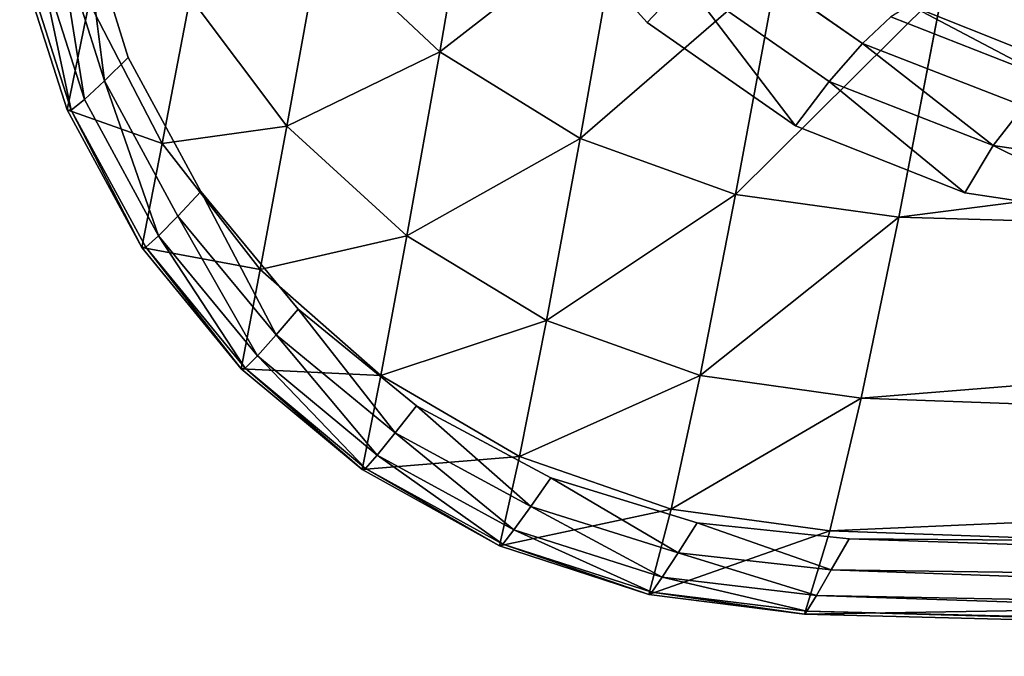
# Model space of a CAD drawing. Extents: x -0.152 to 0.207, y -0.271 to -0.021.
# Drawn here: x -0.149 to -0.107, y -0.269 to -0.242 of the extents above; entities that cross this region are included whole.
import ezdxf

# ---------------------------------------------------------------- set-up
doc = ezdxf.new("R2010")
doc.units = 0
for name, color, linetype in [('L11_BECKEN_816955_3', 7, 'CONTINUOUS'), ('L7_BECKEN_816955_7', 7, 'CONTINUOUS'), ('L8_BECKEN_816955_6', 7, 'CONTINUOUS')]:
    doc.layers.add(name, color=color, linetype=linetype)

msp = doc.modelspace()

# ---------------------------------------------------------------- linework, layer by layer
at = {"layer": 'L11_BECKEN_816955_3', "color": 8}
for points, invisible_edges in [([(-0.127083, -0.236084, 0.025), (-0.121953, -0.241825, 0.025), (-0.120293, -0.24006, 0.024834), (-0.127083, -0.236084, 0.025)], 12), ([(-0.104882, -0.237054, -0.004112), (-0.110641, -0.241074, 0.019831), (-0.103584, -0.243886, 0.019819), (-0.104882, -0.237054, -0.004112)], 8), ([(-0.112679, -0.242728, 0.02377), (-0.118746, -0.238484, 0.023801), (-0.120293, -0.24006, 0.024834), (-0.112679, -0.242728, 0.02377)], 12), ([(-0.118746, -0.238484, 0.023801), (-0.112679, -0.242728, 0.02377), (-0.111466, -0.241577, 0.022031), (-0.118746, -0.238484, 0.023801)], 12), ([(-0.120293, -0.24006, 0.024834), (-0.121953, -0.241825, 0.025), (-0.115571, -0.24627, 0.025), (-0.120293, -0.24006, 0.024834)], 8), ([(-0.120293, -0.24006, 0.024834), (-0.114114, -0.244367, 0.024808), (-0.112679, -0.242728, 0.02377), (-0.120293, -0.24006, 0.024834)], 12), ([(-0.120293, -0.24006, 0.024834), (-0.115571, -0.24627, 0.025), (-0.114114, -0.244367, 0.024808), (-0.120293, -0.24006, 0.024834)], 8), ([(-0.110641, -0.241074, 0.019831), (-0.111466, -0.241577, 0.022031), (-0.104531, -0.244296, 0.021964), (-0.110641, -0.241074, 0.019831)], 8), ([(-0.110641, -0.241074, 0.019831), (-0.104531, -0.244296, 0.021964), (-0.103584, -0.243886, 0.019819), (-0.110641, -0.241074, 0.019831)], 8), ([(-0.104531, -0.244296, 0.021964), (-0.111466, -0.241577, 0.022031), (-0.112679, -0.242728, 0.02377), (-0.104531, -0.244296, 0.021964)], 12), ([(-0.112679, -0.242728, 0.02377), (-0.114114, -0.244367, 0.024808), (-0.10705, -0.247123, 0.024747), (-0.112679, -0.242728, 0.02377)], 8), ([(-0.112679, -0.242728, 0.02377), (-0.105742, -0.245427, 0.023686), (-0.104531, -0.244296, 0.021964), (-0.112679, -0.242728, 0.02377)], 12), ([(-0.112679, -0.242728, 0.02377), (-0.10705, -0.247123, 0.024747), (-0.105742, -0.245427, 0.023686), (-0.112679, -0.242728, 0.02377)], 8), ([(-0.114114, -0.244367, 0.024808), (-0.115571, -0.24627, 0.025), (-0.108274, -0.249149, 0.025), (-0.114114, -0.244367, 0.024808)], 8), ([(-0.114114, -0.244367, 0.024808), (-0.108274, -0.249149, 0.025), (-0.10705, -0.247123, 0.024747), (-0.114114, -0.244367, 0.024808)], 8), ([(-0.105742, -0.245427, 0.023686), (-0.10705, -0.247123, 0.024747), (-0.099514, -0.248228, 0.024673), (-0.105742, -0.245427, 0.023686)], 8), ([(-0.10705, -0.247123, 0.024747), (-0.108274, -0.249149, 0.025), (-0.10055, -0.250325, 0.025), (-0.10705, -0.247123, 0.024747)], 8), ([(-0.10705, -0.247123, 0.024747), (-0.10055, -0.250325, 0.025), (-0.099514, -0.248228, 0.024673), (-0.10705, -0.247123, 0.024747)], 8)]:
    msp.add_3dface(points, dxfattribs=dict(at, invisible_edges=invisible_edges))
at = {"layer": 'L7_BECKEN_816955_7', "color": 8}
for points, invisible_edges in [([(-0.136015, -0.238261, -0.079539), (-0.129155, -0.233284, -0.111399), (-0.13088, -0.243079, -0.079578), (-0.136015, -0.238261, -0.079539)], 8), ([(-0.13088, -0.243079, -0.079578), (-0.129155, -0.233284, -0.111399), (-0.123102, -0.237053, -0.111425), (-0.13088, -0.243079, -0.079578)], 8), ([(-0.146245, -0.237071, 0.025), (-0.147304, -0.238024, 0.024535), (-0.145313, -0.244334, 0.024535), (-0.146245, -0.237071, 0.025)], 8), ([(-0.146245, -0.237071, 0.025), (-0.145313, -0.244334, 0.024535), (-0.144289, -0.243331, 0.025), (-0.146245, -0.237071, 0.025)], 8), ([(-0.13088, -0.243079, -0.079578), (-0.123102, -0.237053, -0.111425), (-0.124841, -0.246811, -0.079618), (-0.13088, -0.243079, -0.079578)], 8), ([(-0.124841, -0.246811, -0.079618), (-0.123102, -0.237053, -0.111425), (-0.116341, -0.239465, -0.111452), (-0.124841, -0.246811, -0.079618)], 8), ([(-0.147304, -0.238024, 0.024535), (-0.148199, -0.238789, 0.023212), (-0.146178, -0.245142, 0.023212), (-0.147304, -0.238024, 0.024535)], 8), ([(-0.147304, -0.238024, 0.024535), (-0.146178, -0.245142, 0.023212), (-0.145313, -0.244334, 0.024535), (-0.147304, -0.238024, 0.024535)], 8), ([(-0.141628, -0.24073, -0.047047), (-0.136015, -0.238261, -0.079539), (-0.137469, -0.246291, -0.047083), (-0.141628, -0.24073, -0.047047)], 8), ([(-0.137469, -0.246291, -0.047083), (-0.136015, -0.238261, -0.079539), (-0.13088, -0.243079, -0.079578), (-0.137469, -0.246291, -0.047083)], 8), ([(-0.148199, -0.238789, 0.023212), (-0.148784, -0.239208, 0.021236), (-0.146744, -0.245592, 0.021235), (-0.148199, -0.238789, 0.023212)], 8), ([(-0.148199, -0.238789, 0.023212), (-0.146744, -0.245592, 0.021235), (-0.146178, -0.245142, 0.023212), (-0.148199, -0.238789, 0.023212)], 8), ([(-0.148962, -0.239176, 0.018913), (-0.145972, -0.24096, -0.014157), (-0.146917, -0.245577, 0.018912), (-0.148962, -0.239176, 0.018913)], 8), ([(-0.148784, -0.239208, 0.021236), (-0.148962, -0.239176, 0.018913), (-0.146917, -0.245577, 0.018912), (-0.148784, -0.239208, 0.021236)], 12), ([(-0.146917, -0.245577, 0.018912), (-0.146744, -0.245592, 0.021235), (-0.148784, -0.239208, 0.021236), (-0.146917, -0.245577, 0.018912)], 12), ([(-0.124841, -0.246811, -0.079618), (-0.116341, -0.239465, -0.111452), (-0.118143, -0.24923, -0.079659), (-0.124841, -0.246811, -0.079618)], 8), ([(-0.118143, -0.24923, -0.079659), (-0.116341, -0.239465, -0.111452), (-0.109222, -0.240361, -0.111478), (-0.118143, -0.24923, -0.079659)], 8), ([(-0.145972, -0.24096, -0.014157), (-0.141628, -0.24073, -0.047047), (-0.142831, -0.247034, -0.014179), (-0.145972, -0.24096, -0.014157)], 8), ([(-0.142831, -0.247034, -0.014179), (-0.141628, -0.24073, -0.047047), (-0.137469, -0.246291, -0.047083), (-0.142831, -0.247034, -0.014179)], 8), ([(-0.118143, -0.24923, -0.079659), (-0.109222, -0.240361, -0.111478), (-0.111111, -0.250197, -0.079699), (-0.118143, -0.24923, -0.079659)], 8), ([(-0.111111, -0.250197, -0.079699), (-0.109222, -0.240361, -0.111478), (-0.040861, -0.241249, -0.111743), (-0.111111, -0.250197, -0.079699)], 8), ([(-0.146917, -0.245577, 0.018912), (-0.145972, -0.24096, -0.014157), (-0.142831, -0.247034, -0.014179), (-0.146917, -0.245577, 0.018912)], 8), ([(-0.111111, -0.250197, -0.079699), (-0.040861, -0.241249, -0.111743), (-0.041806, -0.252174, -0.080103), (-0.111111, -0.250197, -0.079699)], 8), ([(-0.137469, -0.246291, -0.047083), (-0.13088, -0.243079, -0.079578), (-0.132301, -0.251006, -0.04712), (-0.137469, -0.246291, -0.047083)], 8), ([(-0.132301, -0.251006, -0.04712), (-0.13088, -0.243079, -0.079578), (-0.124841, -0.246811, -0.079618), (-0.132301, -0.251006, -0.04712)], 8), ([(-0.144289, -0.243331, 0.025), (-0.145313, -0.244334, 0.024535), (-0.142148, -0.250154, 0.024535), (-0.144289, -0.243331, 0.025)], 12), ([(-0.142148, -0.250154, 0.024535), (-0.14116, -0.249099, 0.025), (-0.144289, -0.243331, 0.025), (-0.142148, -0.250154, 0.024535)], 12), ([(-0.145313, -0.244334, 0.024535), (-0.146178, -0.245142, 0.023212), (-0.142983, -0.25101, 0.023211), (-0.145313, -0.244334, 0.024535)], 8), ([(-0.145313, -0.244334, 0.024535), (-0.142983, -0.25101, 0.023211), (-0.142148, -0.250154, 0.024535), (-0.145313, -0.244334, 0.024535)], 8), ([(-0.146178, -0.245142, 0.023212), (-0.146744, -0.245592, 0.021235), (-0.143531, -0.251496, 0.021235), (-0.146178, -0.245142, 0.023212)], 12), ([(-0.143531, -0.251496, 0.021235), (-0.142983, -0.25101, 0.023211), (-0.146178, -0.245142, 0.023212), (-0.143531, -0.251496, 0.021235)], 12), ([(-0.146917, -0.245577, 0.018912), (-0.142831, -0.247034, -0.014179), (-0.143701, -0.251502, 0.018912), (-0.146917, -0.245577, 0.018912)], 8), ([(-0.146744, -0.245592, 0.021235), (-0.146917, -0.245577, 0.018912), (-0.143701, -0.251502, 0.018912), (-0.146744, -0.245592, 0.021235)], 8), ([(-0.146744, -0.245592, 0.021235), (-0.143701, -0.251502, 0.018912), (-0.143531, -0.251496, 0.021235), (-0.146744, -0.245592, 0.021235)], 8), ([(-0.142831, -0.247034, -0.014179), (-0.137469, -0.246291, -0.047083), (-0.138604, -0.252458, -0.014201), (-0.142831, -0.247034, -0.014179)], 8), ([(-0.138604, -0.252458, -0.014201), (-0.137469, -0.246291, -0.047083), (-0.132301, -0.251006, -0.04712), (-0.138604, -0.252458, -0.014201)], 8), ([(-0.143701, -0.251502, 0.018912), (-0.142831, -0.247034, -0.014179), (-0.138604, -0.252458, -0.014201), (-0.143701, -0.251502, 0.018912)], 8), ([(-0.132301, -0.251006, -0.04712), (-0.124841, -0.246811, -0.079618), (-0.126288, -0.254645, -0.047157), (-0.132301, -0.251006, -0.04712)], 8), ([(-0.126288, -0.254645, -0.047157), (-0.124841, -0.246811, -0.079618), (-0.118143, -0.24923, -0.079659), (-0.126288, -0.254645, -0.047157)], 8), ([(-0.14116, -0.249099, 0.025), (-0.142148, -0.250154, 0.024535), (-0.137924, -0.25527, 0.024535), (-0.14116, -0.249099, 0.025)], 8), ([(-0.14116, -0.249099, 0.025), (-0.137924, -0.25527, 0.024535), (-0.136973, -0.254158, 0.025), (-0.14116, -0.249099, 0.025)], 8), ([(-0.126288, -0.254645, -0.047157), (-0.118143, -0.24923, -0.079659), (-0.119666, -0.257015, -0.047194), (-0.126288, -0.254645, -0.047157)], 8), ([(-0.119666, -0.257015, -0.047194), (-0.118143, -0.24923, -0.079659), (-0.111111, -0.250197, -0.079699), (-0.119666, -0.257015, -0.047194)], 8), ([(-0.142148, -0.250154, 0.024535), (-0.142983, -0.25101, 0.023211), (-0.138728, -0.256176, 0.023211), (-0.142148, -0.250154, 0.024535)], 8), ([(-0.142148, -0.250154, 0.024535), (-0.138728, -0.256176, 0.023211), (-0.137924, -0.25527, 0.024535), (-0.142148, -0.250154, 0.024535)], 8), ([(-0.119666, -0.257015, -0.047194), (-0.111111, -0.250197, -0.079699), (-0.112735, -0.257996, -0.047231), (-0.119666, -0.257015, -0.047194)], 8), ([(-0.112735, -0.257996, -0.047231), (-0.111111, -0.250197, -0.079699), (-0.041806, -0.252174, -0.080103), (-0.112735, -0.257996, -0.047231)], 8), ([(-0.142983, -0.25101, 0.023211), (-0.143531, -0.251496, 0.021235), (-0.139256, -0.256701, 0.021234), (-0.142983, -0.25101, 0.023211)], 8), ([(-0.142983, -0.25101, 0.023211), (-0.139256, -0.256701, 0.021234), (-0.138728, -0.256176, 0.023211), (-0.142983, -0.25101, 0.023211)], 8), ([(-0.138604, -0.252458, -0.014201), (-0.132301, -0.251006, -0.04712), (-0.133416, -0.257014, -0.014223), (-0.138604, -0.252458, -0.014201)], 8), ([(-0.133416, -0.257014, -0.014223), (-0.132301, -0.251006, -0.04712), (-0.126288, -0.254645, -0.047157), (-0.133416, -0.257014, -0.014223)], 8), ([(-0.143531, -0.251496, 0.021235), (-0.143701, -0.251502, 0.018912), (-0.139421, -0.256731, 0.018911), (-0.143531, -0.251496, 0.021235)], 8), ([(-0.143701, -0.251502, 0.018912), (-0.138604, -0.252458, -0.014201), (-0.139421, -0.256731, 0.018911), (-0.143701, -0.251502, 0.018912)], 8), ([(-0.143531, -0.251496, 0.021235), (-0.139421, -0.256731, 0.018911), (-0.139256, -0.256701, 0.021234), (-0.143531, -0.251496, 0.021235)], 8), ([(-0.112735, -0.257996, -0.047231), (-0.041806, -0.252174, -0.080103), (-0.042618, -0.260501, -0.047604), (-0.112735, -0.257996, -0.047231)], 8), ([(-0.139421, -0.256731, 0.018911), (-0.138604, -0.252458, -0.014201), (-0.133416, -0.257014, -0.014223), (-0.139421, -0.256731, 0.018911)], 8), ([(-0.136973, -0.254158, 0.025), (-0.137924, -0.25527, 0.024535), (-0.132797, -0.259489, 0.024535), (-0.136973, -0.254158, 0.025)], 8), ([(-0.136973, -0.254158, 0.025), (-0.132797, -0.259489, 0.024535), (-0.131887, -0.258318, 0.025), (-0.136973, -0.254158, 0.025)], 8), ([(-0.133416, -0.257014, -0.014223), (-0.126288, -0.254645, -0.047157), (-0.127442, -0.260503, -0.014245), (-0.133416, -0.257014, -0.014223)], 8), ([(-0.127442, -0.260503, -0.014245), (-0.126288, -0.254645, -0.047157), (-0.119666, -0.257015, -0.047194), (-0.127442, -0.260503, -0.014245)], 8), ([(-0.137924, -0.25527, 0.024535), (-0.138728, -0.256176, 0.023211), (-0.133566, -0.260448, 0.023211), (-0.137924, -0.25527, 0.024535)], 8), ([(-0.137924, -0.25527, 0.024535), (-0.133566, -0.260448, 0.023211), (-0.132797, -0.259489, 0.024535), (-0.137924, -0.25527, 0.024535)], 8), ([(-0.138728, -0.256176, 0.023211), (-0.139256, -0.256701, 0.021234), (-0.13407, -0.261014, 0.021234), (-0.138728, -0.256176, 0.023211)], 8), ([(-0.138728, -0.256176, 0.023211), (-0.13407, -0.261014, 0.021234), (-0.133566, -0.260448, 0.023211), (-0.138728, -0.256176, 0.023211)], 8), ([(-0.139256, -0.256701, 0.021234), (-0.139421, -0.256731, 0.018911), (-0.134226, -0.26107, 0.018911), (-0.139256, -0.256701, 0.021234)], 8), ([(-0.139421, -0.256731, 0.018911), (-0.133416, -0.257014, -0.014223), (-0.134226, -0.26107, 0.018911), (-0.139421, -0.256731, 0.018911)], 8), ([(-0.139256, -0.256701, 0.021234), (-0.134226, -0.26107, 0.018911), (-0.13407, -0.261014, 0.021234), (-0.139256, -0.256701, 0.021234)], 8), ([(-0.134226, -0.26107, 0.018911), (-0.133416, -0.257014, -0.014223), (-0.127442, -0.260503, -0.014245), (-0.134226, -0.26107, 0.018911)], 8), ([(-0.127442, -0.260503, -0.014245), (-0.119666, -0.257015, -0.047194), (-0.120911, -0.262767, -0.014267), (-0.127442, -0.260503, -0.014245)], 8), ([(-0.120911, -0.262767, -0.014267), (-0.119666, -0.257015, -0.047194), (-0.112735, -0.257996, -0.047231), (-0.120911, -0.262767, -0.014267)], 8), ([(-0.120911, -0.262767, -0.014267), (-0.112735, -0.257996, -0.047231), (-0.114093, -0.263705, -0.014289), (-0.120911, -0.262767, -0.014267)], 8), ([(-0.114093, -0.263705, -0.014289), (-0.112735, -0.257996, -0.047231), (-0.042618, -0.260501, -0.047604), (-0.114093, -0.263705, -0.014289)], 8), ([(-0.131887, -0.258318, 0.025), (-0.132797, -0.259489, 0.024535), (-0.126955, -0.262653, 0.024535), (-0.131887, -0.258318, 0.025)], 8), ([(-0.131887, -0.258318, 0.025), (-0.126955, -0.262653, 0.024535), (-0.126091, -0.261424, 0.025), (-0.131887, -0.258318, 0.025)], 8), ([(-0.132797, -0.259489, 0.024535), (-0.133566, -0.260448, 0.023211), (-0.127685, -0.263664, 0.023211), (-0.132797, -0.259489, 0.024535)], 8), ([(-0.132797, -0.259489, 0.024535), (-0.127685, -0.263664, 0.023211), (-0.126955, -0.262653, 0.024535), (-0.132797, -0.259489, 0.024535)], 8), ([(-0.134226, -0.26107, 0.018911), (-0.127442, -0.260503, -0.014245), (-0.128304, -0.264351, 0.01891), (-0.134226, -0.26107, 0.018911)], 8), ([(-0.133566, -0.260448, 0.023211), (-0.13407, -0.261014, 0.021234), (-0.128162, -0.26427, 0.021234), (-0.133566, -0.260448, 0.023211)], 8), ([(-0.133566, -0.260448, 0.023211), (-0.128162, -0.26427, 0.021234), (-0.127685, -0.263664, 0.023211), (-0.133566, -0.260448, 0.023211)], 8), ([(-0.128304, -0.264351, 0.01891), (-0.127442, -0.260503, -0.014245), (-0.120911, -0.262767, -0.014267), (-0.128304, -0.264351, 0.01891)], 8), ([(-0.114093, -0.263705, -0.014289), (-0.042618, -0.260501, -0.047604), (-0.043297, -0.266159, -0.014511), (-0.114093, -0.263705, -0.014289)], 8), ([(-0.13407, -0.261014, 0.021234), (-0.134226, -0.26107, 0.018911), (-0.128304, -0.264351, 0.01891), (-0.13407, -0.261014, 0.021234)], 8), ([(-0.13407, -0.261014, 0.021234), (-0.128304, -0.264351, 0.01891), (-0.128162, -0.26427, 0.021234), (-0.13407, -0.261014, 0.021234)], 8), ([(-0.126091, -0.261424, 0.025), (-0.126955, -0.262653, 0.024535), (-0.120618, -0.264644, 0.024535), (-0.126091, -0.261424, 0.025)], 8), ([(-0.126091, -0.261424, 0.025), (-0.120618, -0.264644, 0.024535), (-0.119803, -0.263358, 0.025), (-0.126091, -0.261424, 0.025)], 8), ([(-0.128304, -0.264351, 0.01891), (-0.120911, -0.262767, -0.014267), (-0.121876, -0.26645, 0.018909), (-0.128304, -0.264351, 0.01891)], 8), ([(-0.126955, -0.262653, 0.024535), (-0.127685, -0.263664, 0.023211), (-0.121305, -0.265703, 0.02321), (-0.126955, -0.262653, 0.024535)], 8), ([(-0.126955, -0.262653, 0.024535), (-0.121305, -0.265703, 0.02321), (-0.120618, -0.264644, 0.024535), (-0.126955, -0.262653, 0.024535)], 8), ([(-0.121876, -0.26645, 0.018909), (-0.120911, -0.262767, -0.014267), (-0.114093, -0.263705, -0.014289), (-0.121876, -0.26645, 0.018909)], 8), ([(-0.119803, -0.263358, 0.025), (-0.120618, -0.264644, 0.024535), (-0.114023, -0.265386, 0.024535), (-0.119803, -0.263358, 0.025)], 8), ([(-0.119803, -0.263358, 0.025), (-0.114023, -0.265386, 0.024535), (-0.113259, -0.26405, 0.025), (-0.119803, -0.263358, 0.025)], 8), ([(-0.127685, -0.263664, 0.023211), (-0.128162, -0.26427, 0.021234), (-0.12175, -0.266347, 0.021233), (-0.127685, -0.263664, 0.023211)], 8), ([(-0.127685, -0.263664, 0.023211), (-0.12175, -0.266347, 0.021233), (-0.121305, -0.265703, 0.02321), (-0.127685, -0.263664, 0.023211)], 8), ([(-0.121876, -0.26645, 0.018909), (-0.114093, -0.263705, -0.014289), (-0.115184, -0.267287, 0.018909), (-0.121876, -0.26645, 0.018909)], 8), ([(-0.115184, -0.267287, 0.018909), (-0.114093, -0.263705, -0.014289), (-0.043297, -0.266159, -0.014511), (-0.115184, -0.267287, 0.018909)], 8), ([(-0.113259, -0.26405, 0.025), (-0.114023, -0.265386, 0.024535), (-0.043262, -0.266328, 0.024534), (-0.113259, -0.26405, 0.025)], 8), ([(-0.113259, -0.26405, 0.025), (-0.043262, -0.266328, 0.024534), (-0.04288, -0.264507, 0.025), (-0.113259, -0.26405, 0.025)], 8), ([(-0.128162, -0.26427, 0.021234), (-0.128304, -0.264351, 0.01891), (-0.121876, -0.26645, 0.018909), (-0.128162, -0.26427, 0.021234)], 8), ([(-0.128162, -0.26427, 0.021234), (-0.121876, -0.26645, 0.018909), (-0.12175, -0.266347, 0.021233), (-0.128162, -0.26427, 0.021234)], 8), ([(-0.120618, -0.264644, 0.024535), (-0.121305, -0.265703, 0.02321), (-0.114665, -0.26649, 0.02321), (-0.120618, -0.264644, 0.024535)], 8), ([(-0.120618, -0.264644, 0.024535), (-0.114665, -0.26649, 0.02321), (-0.114023, -0.265386, 0.024535), (-0.120618, -0.264644, 0.024535)], 8), ([(-0.121305, -0.265703, 0.02321), (-0.12175, -0.266347, 0.021233), (-0.115077, -0.267167, 0.021233), (-0.121305, -0.265703, 0.02321)], 8), ([(-0.121305, -0.265703, 0.02321), (-0.115077, -0.267167, 0.021233), (-0.114665, -0.26649, 0.02321), (-0.121305, -0.265703, 0.02321)], 8), ([(-0.114023, -0.265386, 0.024535), (-0.114665, -0.26649, 0.02321), (-0.043583, -0.267854, 0.023208), (-0.114023, -0.265386, 0.024535)], 8), ([(-0.114023, -0.265386, 0.024535), (-0.043583, -0.267854, 0.023208), (-0.043262, -0.266328, 0.024534), (-0.114023, -0.265386, 0.024535)], 8), ([(-0.115184, -0.267287, 0.018909), (-0.043297, -0.266159, -0.014511), (-0.043843, -0.269104, 0.018903), (-0.115184, -0.267287, 0.018909)], 8), ([(-0.12175, -0.266347, 0.021233), (-0.121876, -0.26645, 0.018909), (-0.115184, -0.267287, 0.018909), (-0.12175, -0.266347, 0.021233)], 8), ([(-0.12175, -0.266347, 0.021233), (-0.115184, -0.267287, 0.018909), (-0.115077, -0.267167, 0.021233), (-0.12175, -0.266347, 0.021233)], 8), ([(-0.114665, -0.26649, 0.02321), (-0.115077, -0.267167, 0.021233), (-0.043789, -0.268834, 0.021228), (-0.114665, -0.26649, 0.02321)], 8), ([(-0.043583, -0.267854, 0.023208), (-0.114665, -0.26649, 0.02321), (-0.043789, -0.268834, 0.021228), (-0.043583, -0.267854, 0.023208)], 12), ([(-0.115077, -0.267167, 0.021233), (-0.115184, -0.267287, 0.018909), (-0.043843, -0.269104, 0.018903), (-0.115077, -0.267167, 0.021233)], 8), ([(-0.115077, -0.267167, 0.021233), (-0.043843, -0.269104, 0.018903), (-0.043789, -0.268834, 0.021228), (-0.115077, -0.267167, 0.021233)], 8)]:
    msp.add_3dface(points, dxfattribs=dict(at, invisible_edges=invisible_edges))
at = {"layer": 'L8_BECKEN_816955_6', "color": 8}
for points, invisible_edges in [([(-0.147076, -0.071762, 0.025), (-0.146245, -0.237071, 0.025), (-0.131887, -0.258318, 0.025), (-0.147076, -0.071762, 0.025)], 15), ([(-0.13281, -0.221744, 0.025), (-0.147076, -0.071762, 0.025), (-0.131887, -0.258318, 0.025), (-0.13281, -0.221744, 0.025)], 15), ([(-0.130772, -0.229273, 0.025), (-0.13281, -0.221744, 0.025), (-0.131887, -0.258318, 0.025), (-0.130772, -0.229273, 0.025)], 14), ([(-0.127083, -0.236084, 0.025), (-0.130772, -0.229273, 0.025), (-0.131887, -0.258318, 0.025), (-0.127083, -0.236084, 0.025)], 14), ([(-0.121953, -0.241825, 0.025), (-0.127083, -0.236084, 0.025), (-0.131887, -0.258318, 0.025), (-0.121953, -0.241825, 0.025)], 14), ([(-0.146245, -0.237071, 0.025), (-0.144289, -0.243331, 0.025), (-0.14116, -0.249099, 0.025), (-0.146245, -0.237071, 0.025)], 12), ([(-0.146245, -0.237071, 0.025), (-0.14116, -0.249099, 0.025), (-0.131887, -0.258318, 0.025), (-0.146245, -0.237071, 0.025)], 15), ([(-0.115571, -0.24627, 0.025), (-0.121953, -0.241825, 0.025), (-0.131887, -0.258318, 0.025), (-0.115571, -0.24627, 0.025)], 14), ([(-0.108274, -0.249149, 0.025), (-0.115571, -0.24627, 0.025), (-0.131887, -0.258318, 0.025), (-0.108274, -0.249149, 0.025)], 14), ([(-0.14116, -0.249099, 0.025), (-0.136973, -0.254158, 0.025), (-0.131887, -0.258318, 0.025), (-0.14116, -0.249099, 0.025)], 12), ([(-0.10055, -0.250325, 0.025), (-0.108274, -0.249149, 0.025), (-0.131887, -0.258318, 0.025), (-0.10055, -0.250325, 0.025)], 14), ([(-0.085674, -0.250706, 0.025), (-0.10055, -0.250325, 0.025), (-0.131887, -0.258318, 0.025), (-0.085674, -0.250706, 0.025)], 14), ([(-0.131887, -0.258318, 0.025), (0.174803, -0.263358, 0.025), (0.100557, -0.250325, 0.025), (-0.131887, -0.258318, 0.025)], 15), ([(-0.131887, -0.258318, 0.025), (0.100557, -0.250325, 0.025), (0.085681, -0.250706, 0.025), (-0.131887, -0.258318, 0.025)], 13), ([(-0.056695, -0.251159, 0.025), (-0.085674, -0.250706, 0.025), (-0.131887, -0.258318, 0.025), (-0.056695, -0.251159, 0.025)], 14), ([(0.085681, -0.250706, 0.025), (0.056702, -0.251159, 0.025), (-0.131887, -0.258318, 0.025), (0.085681, -0.250706, 0.025)], 14), ([(0.000003, -0.251305, 0.025), (-0.056695, -0.251159, 0.025), (-0.131887, -0.258318, 0.025), (0.000003, -0.251305, 0.025)], 14), ([(0.056702, -0.251159, 0.025), (0.000003, -0.251305, 0.025), (-0.131887, -0.258318, 0.025), (0.056702, -0.251159, 0.025)], 14), ([(-0.131887, -0.258318, 0.025), (-0.126091, -0.261424, 0.025), (-0.119803, -0.263358, 0.025), (-0.131887, -0.258318, 0.025)], 12), ([(-0.131887, -0.258318, 0.025), (-0.119803, -0.263358, 0.025), (-0.04288, -0.264507, 0.025), (-0.131887, -0.258318, 0.025)], 15), ([(-0.131887, -0.258318, 0.025), (-0.04288, -0.264507, 0.025), (0.174803, -0.263358, 0.025), (-0.131887, -0.258318, 0.025)], 15), ([(-0.119803, -0.263358, 0.025), (-0.113259, -0.26405, 0.025), (-0.04288, -0.264507, 0.025), (-0.119803, -0.263358, 0.025)], 12)]:
    msp.add_3dface(points, dxfattribs=dict(at, invisible_edges=invisible_edges))

doc.saveas('drawing.dxf')
